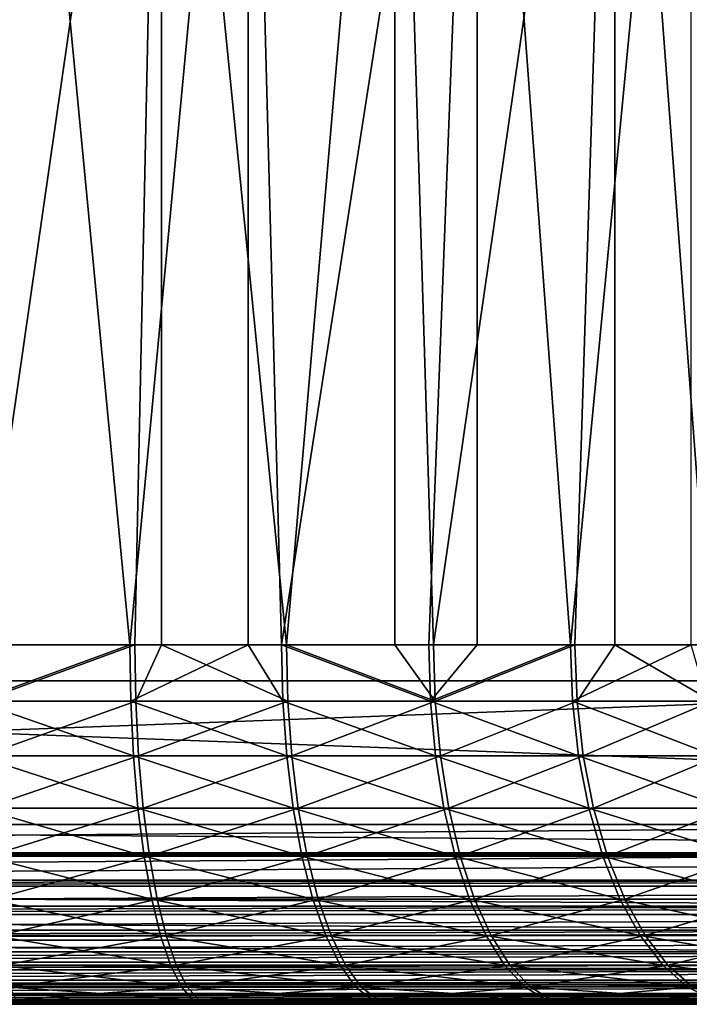
# Model space of a CAD drawing. Extents: x 0 to 600, y 0 to 1505.
# Drawn here: x 26 to 30, y 0 to 5 of the extents above; entities that cross this region are included whole.
import ezdxf

# ---------------------------------------------------------------- set-up
doc = ezdxf.new("R2010")
doc.units = 0
doc.header["$MEASUREMENT"] = 0
doc.layers.get('0').update_dxf_attribs({"linetype": 'CONTINUOUS'})

msp = doc.modelspace()

# ---------------------------------------------------------------- linework, layer by layer
for points in [[(11.88132, 1.80006, 67.714371), (33.4006, 1.80006, 72.288429), (11.88132, 1488.800049, 67.714371)], [(11.88132, 1488.800049, 67.714371), (33.4006, 1.80006, 72.288429), (33.4006, 1488.800049, 72.288429)], [(33.712448, 1.80006, 70.821213), (12.1932, 1.80006, 66.247147), (33.712448, 1488.800049, 70.821213)], [(33.712448, 1488.800049, 70.821213), (12.1932, 1.80006, 66.247147), (12.1932, 1488.800049, 66.247147)], [(17.806829, 1.80006, 39.837158), (39.326069, 1.80006, 44.411221), (17.806829, 1488.800049, 39.837158)], [(17.806829, 1488.800049, 39.837158), (39.326069, 1.80006, 44.411221), (39.326069, 1488.800049, 44.411221)], [(39.63792, 1.80006, 42.944), (18.118679, 1.80006, 38.369942), (39.63792, 1488.800049, 42.944)], [(39.63792, 1488.800049, 42.944), (18.118679, 1.80006, 38.369942), (18.118679, 1488.800049, 38.369942)], [(26.89543, 9.000063, 64.193748), (25.885429, 2.000093, 64.371132), (25.551941, 9.000063, 64.404861)], [(26.89543, 9.000063, 64.193748), (26.74675, 2.000093, 64.227112), (25.885429, 2.000093, 64.371132)], [(26.048, 9.000063, 45.892269), (26.048, 2.000093, 45.892269), (26.71829, 2.000093, 46.009338)], [(26.048, 9.000063, 45.892269), (26.71829, 2.000093, 46.009338), (27.37826, 9.000063, 46.175018)], [(27.37826, 2.000093, 46.175018), (27.37826, 9.000063, 46.175018), (26.71829, 2.000093, 46.009338)], [(26.89543, 2.000093, 64.193748), (26.74675, 2.000093, 64.227112), (26.89543, 9.000063, 64.193748)], [(26.89543, 2.000093, 64.193748), (26.89543, 9.000063, 64.193748), (27.590811, 2.000093, 64.003067)], [(27.590811, 2.000093, 64.003067), (26.89543, 9.000063, 64.193748), (28.193859, 9.000063, 63.789268)], [(27.56304, 2.000093, 46.23074), (28.65317, 9.000063, 46.648449), (27.37826, 9.000063, 46.175018)], [(27.56304, 2.000093, 46.23074), (27.37826, 9.000063, 46.175018), (27.37826, 2.000093, 46.175018)], [(28.383341, 2.000093, 46.53027), (28.65317, 9.000063, 46.648449), (27.56304, 2.000093, 46.23074)], [(27.590811, 2.000093, 64.003067), (28.193859, 9.000063, 63.789268), (28.193859, 2.000093, 63.789268)], [(29.419571, 9.000063, 63.20005), (28.41017, 2.000093, 63.70097), (28.193859, 9.000063, 63.789268)], [(28.193859, 2.000093, 63.789268), (28.193859, 9.000063, 63.789268), (28.41017, 2.000093, 63.70097)], [(28.65317, 2.000093, 46.648449), (28.65317, 9.000063, 46.648449), (28.383341, 2.000093, 46.53027)], [(29.419571, 9.000063, 63.20005), (29.19763, 2.000093, 63.323471), (28.41017, 2.000093, 63.70097)], [(29.17197, 2.000093, 46.905312), (29.84557, 9.000063, 47.30246), (28.65317, 9.000063, 46.648449)], [(29.17197, 2.000093, 46.905312), (28.65317, 9.000063, 46.648449), (28.65317, 2.000093, 46.648449)], [(29.84557, 2.000093, 47.30246), (29.84557, 9.000063, 47.30246), (29.17197, 2.000093, 46.905312)], [(29.419571, 2.000093, 63.20005), (29.19763, 2.000093, 63.323471), (29.419571, 9.000063, 63.20005)], [(29.419571, 2.000093, 63.20005), (29.419571, 9.000063, 63.20005), (29.946301, 2.000093, 62.873901)], [(29.946301, 2.000093, 62.873901), (29.419571, 9.000063, 63.20005), (30.546431, 9.000063, 62.438648)], [(25.85936, 1.687169, 45.843552), (26.72341, 1.687169, 45.985249), (26.71829, 2.000093, 46.009338)], [(25.85936, 1.687169, 45.843552), (26.71829, 2.000093, 46.009338), (26.048, 2.000093, 45.892269)], [(26.74675, 2.000093, 64.227112), (25.88835, 1.687169, 64.395576), (25.885429, 2.000093, 64.371132)], [(26.75197, 1.687169, 64.251183), (25.88835, 1.687169, 64.395576), (26.74675, 2.000093, 64.227112)], [(26.71829, 2.000093, 46.009338), (26.72341, 1.687169, 45.985249), (27.37826, 2.000093, 46.175018)], [(27.37826, 2.000093, 46.175018), (26.72341, 1.687169, 45.985249), (27.5704, 1.687169, 46.207241)], [(26.74675, 2.000093, 64.227112), (26.89543, 2.000093, 64.193748), (26.75197, 1.687169, 64.251183)], [(26.75197, 1.687169, 64.251183), (26.89543, 2.000093, 64.193748), (27.59823, 1.687169, 64.026543)], [(26.89543, 2.000093, 64.193748), (27.590811, 2.000093, 64.003067), (27.59823, 1.687169, 64.026543)], [(27.37826, 2.000093, 46.175018), (27.5704, 1.687169, 46.207241), (27.56304, 2.000093, 46.23074)], [(28.383341, 2.000093, 46.53027), (27.56304, 2.000093, 46.23074), (28.392851, 1.687169, 46.507568)], [(28.392851, 1.687169, 46.507568), (27.56304, 2.000093, 46.23074), (27.5704, 1.687169, 46.207241)], [(27.59823, 1.687169, 64.026543), (27.590811, 2.000093, 64.003067), (28.41976, 1.687169, 63.723652)], [(28.41976, 1.687169, 63.723652), (27.590811, 2.000093, 64.003067), (28.193859, 2.000093, 63.789268)], [(28.41976, 1.687169, 63.723652), (28.193859, 2.000093, 63.789268), (28.41017, 2.000093, 63.70097)], [(28.392851, 1.687169, 46.507568), (28.65317, 2.000093, 46.648449), (28.383341, 2.000093, 46.53027)], [(29.183599, 1.687169, 46.883591), (29.17197, 2.000093, 46.905312), (28.392851, 1.687169, 46.507568)], [(28.392851, 1.687169, 46.507568), (29.17197, 2.000093, 46.905312), (28.65317, 2.000093, 46.648449)], [(29.19763, 2.000093, 63.323471), (28.41976, 1.687169, 63.723652), (28.41017, 2.000093, 63.70097)], [(29.20932, 1.687169, 63.345161), (28.41976, 1.687169, 63.723652), (29.19763, 2.000093, 63.323471)], [(29.84557, 2.000093, 47.30246), (29.17197, 2.000093, 46.905312), (29.183599, 1.687169, 46.883591)], [(29.935631, 1.687169, 47.332001), (29.84557, 2.000093, 47.30246), (29.183599, 1.687169, 46.883591)], [(29.19763, 2.000093, 63.323471), (29.419571, 2.000093, 63.20005), (29.20932, 1.687169, 63.345161)], [(29.20932, 1.687169, 63.345161), (29.419571, 2.000093, 63.20005), (29.959949, 1.687169, 62.89439)], [(29.419571, 2.000093, 63.20005), (29.946301, 2.000093, 62.873901), (29.959949, 1.687169, 62.89439)], [(33.4006, 1.000047, 72.288429), (33.4006, 1.80006, 72.288429), (11.88132, 1.000047, 67.714371)], [(11.88132, 1.000047, 67.714371), (33.4006, 1.80006, 72.288429), (11.88132, 1.80006, 67.714371)], [(12.1932, 1.80006, 66.247147), (11.88132, 1.80006, 67.714371), (33.712448, 1.80006, 70.821213)], [(33.712448, 1.80006, 70.821213), (11.88132, 1.80006, 67.714371), (33.4006, 1.80006, 72.288429)], [(39.326069, 1.80006, 44.411221), (39.63792, 1.80006, 42.944), (17.806829, 1.80006, 39.837158)], [(17.806829, 1.80006, 39.837158), (39.63792, 1.80006, 42.944), (18.118679, 1.80006, 38.369942)], [(18.118679, 1.000047, 38.369942), (18.118679, 1.80006, 38.369942), (39.63792, 1.000047, 42.944)], [(39.63792, 1.000047, 42.944), (18.118679, 1.80006, 38.369942), (39.63792, 1.80006, 42.944)], [(25.867821, 1.381993, 45.770779), (26.73864, 1.381993, 45.913589), (25.85936, 1.687169, 45.843552)], [(26.73864, 1.381993, 45.913589), (26.72341, 1.687169, 45.985249), (25.85936, 1.687169, 45.843552)], [(26.75197, 1.687169, 64.251183), (25.89706, 1.381993, 64.46833), (25.88835, 1.687169, 64.395576)], [(26.767401, 1.381993, 64.322792), (25.89706, 1.381993, 64.46833), (26.75197, 1.687169, 64.251183)], [(27.59227, 1.381993, 46.137321), (27.5704, 1.687169, 46.207241), (26.72341, 1.687169, 45.985249)], [(26.73864, 1.381993, 45.913589), (27.59227, 1.381993, 46.137321), (26.72341, 1.687169, 45.985249)], [(26.75197, 1.687169, 64.251183), (27.59823, 1.687169, 64.026543), (26.767401, 1.381993, 64.322792)], [(26.767401, 1.381993, 64.322792), (27.59823, 1.687169, 64.026543), (27.62035, 1.381993, 64.09639)], [(28.392851, 1.687169, 46.507568), (27.5704, 1.687169, 46.207241), (28.42119, 1.381993, 46.439999)], [(28.42119, 1.381993, 46.439999), (27.5704, 1.687169, 46.207241), (27.59227, 1.381993, 46.137321)], [(28.41976, 1.687169, 63.723652), (27.62035, 1.381993, 64.09639), (27.59823, 1.687169, 64.026543)], [(28.448311, 1.381993, 63.791119), (27.62035, 1.381993, 64.09639), (28.41976, 1.687169, 63.723652)], [(29.183599, 1.687169, 46.883591), (28.392851, 1.687169, 46.507568), (29.218109, 1.381993, 46.81897)], [(29.218109, 1.381993, 46.81897), (28.392851, 1.687169, 46.507568), (28.42119, 1.381993, 46.439999)], [(29.20932, 1.687169, 63.345161), (28.448311, 1.381993, 63.791119), (28.41976, 1.687169, 63.723652)], [(29.24404, 1.381993, 63.40966), (28.448311, 1.381993, 63.791119), (29.20932, 1.687169, 63.345161)], [(29.935631, 1.687169, 47.332001), (29.183599, 1.687169, 46.883591), (29.97607, 1.381993, 47.270908)], [(29.97607, 1.381993, 47.270908), (29.183599, 1.687169, 46.883591), (29.218109, 1.381993, 46.81897)], [(29.20932, 1.687169, 63.345161), (29.959949, 1.687169, 62.89439), (29.24404, 1.381993, 63.40966)], [(29.24404, 1.381993, 63.40966), (29.959949, 1.687169, 62.89439), (30.00057, 1.381993, 62.95536)], [(25.88168, 1.092076, 45.651482), (26.76362, 1.092076, 45.796108), (25.867821, 1.381993, 45.770779)], [(25.867821, 1.381993, 45.770779), (26.76362, 1.092076, 45.796108), (26.73864, 1.381993, 45.913589)], [(26.767401, 1.381993, 64.322792), (25.91127, 1.092076, 64.587578), (25.89706, 1.381993, 64.46833)], [(26.792761, 1.092076, 64.440193), (25.91127, 1.092076, 64.587578), (26.767401, 1.381993, 64.322792)], [(26.76362, 1.092076, 45.796108), (27.62812, 1.092076, 46.022701), (26.73864, 1.381993, 45.913589)], [(27.62812, 1.092076, 46.022701), (27.59227, 1.381993, 46.137321), (26.73864, 1.381993, 45.913589)], [(26.767401, 1.381993, 64.322792), (27.62035, 1.381993, 64.09639), (26.792761, 1.092076, 64.440193)], [(26.792761, 1.092076, 64.440193), (27.62035, 1.381993, 64.09639), (27.656561, 1.092076, 64.210899)], [(28.42119, 1.381993, 46.439999), (27.59227, 1.381993, 46.137321), (28.46763, 1.092076, 46.329239)], [(27.62812, 1.092076, 46.022701), (28.46763, 1.092076, 46.329239), (27.59227, 1.381993, 46.137321)], [(28.448311, 1.381993, 63.791119), (27.656561, 1.092076, 64.210899), (27.62035, 1.381993, 64.09639)], [(28.49507, 1.092076, 63.901741), (27.656561, 1.092076, 64.210899), (28.448311, 1.381993, 63.791119)], [(29.218109, 1.381993, 46.81897), (28.42119, 1.381993, 46.439999), (29.274731, 1.092076, 46.713051)], [(29.274731, 1.092076, 46.713051), (28.42119, 1.381993, 46.439999), (28.46763, 1.092076, 46.329239)], [(29.24404, 1.381993, 63.40966), (28.49507, 1.092076, 63.901741), (28.448311, 1.381993, 63.791119)], [(29.300989, 1.092076, 63.515411), (28.49507, 1.092076, 63.901741), (29.24404, 1.381993, 63.40966)], [(29.97607, 1.381993, 47.270908), (29.218109, 1.381993, 46.81897), (30.042351, 1.092076, 47.17075)], [(30.042351, 1.092076, 47.17075), (29.218109, 1.381993, 46.81897), (29.274731, 1.092076, 46.713051)], [(29.24404, 1.381993, 63.40966), (30.00057, 1.381993, 62.95536), (29.300989, 1.092076, 63.515411)], [(29.300989, 1.092076, 63.515411), (30.00057, 1.381993, 62.95536), (30.067181, 1.092076, 63.055309)], [(25.9006, 0.824451, 45.488602), (26.79771, 0.824451, 45.635719), (25.88168, 1.092076, 45.651482)], [(25.88168, 1.092076, 45.651482), (26.79771, 0.824451, 45.635719), (26.76362, 1.092076, 45.796108)], [(26.792761, 1.092076, 64.440193), (25.9307, 0.824451, 64.750397), (25.91127, 1.092076, 64.587578)], [(26.827339, 0.824451, 64.600479), (25.9307, 0.824451, 64.750397), (26.792761, 1.092076, 64.440193)], [(26.79771, 0.824451, 45.635719), (27.67709, 0.824451, 45.866199), (26.76362, 1.092076, 45.796108)], [(26.76362, 1.092076, 45.796108), (27.67709, 0.824451, 45.866199), (27.62812, 1.092076, 46.022701)], [(26.792761, 1.092076, 64.440193), (27.656561, 1.092076, 64.210899), (26.827339, 0.824451, 64.600479)], [(26.827339, 0.824451, 64.600479), (27.656561, 1.092076, 64.210899), (27.705999, 0.824451, 64.367249)], [(27.67709, 0.824451, 45.866199), (28.53101, 0.824451, 46.17802), (27.62812, 1.092076, 46.022701)], [(28.53101, 0.824451, 46.17802), (28.46763, 1.092076, 46.329239), (27.62812, 1.092076, 46.022701)], [(28.49507, 1.092076, 63.901741), (27.705999, 0.824451, 64.367249), (27.656561, 1.092076, 64.210899)], [(28.558969, 0.824451, 64.052757), (27.705999, 0.824451, 64.367249), (28.49507, 1.092076, 63.901741)], [(29.274731, 1.092076, 46.713051), (28.46763, 1.092076, 46.329239), (29.352011, 0.824451, 46.56842)], [(28.53101, 0.824451, 46.17802), (29.352011, 0.824451, 46.56842), (28.46763, 1.092076, 46.329239)], [(29.300989, 1.092076, 63.515411), (28.558969, 0.824451, 64.052757), (28.49507, 1.092076, 63.901741)], [(29.37871, 0.824451, 63.65979), (28.558969, 0.824451, 64.052757), (29.300989, 1.092076, 63.515411)], [(30.042351, 1.092076, 47.17075), (29.274731, 1.092076, 46.713051), (30.13283, 0.824451, 47.034)], [(30.13283, 0.824451, 47.034), (29.274731, 1.092076, 46.713051), (29.352011, 0.824451, 46.56842)], [(29.300989, 1.092076, 63.515411), (30.067181, 1.092076, 63.055309), (29.37871, 0.824451, 63.65979)], [(29.37871, 0.824451, 63.65979), (30.067181, 1.092076, 63.055309), (30.15807, 0.824451, 63.19178)], [(11.88448, 0.826359, 67.699509), (33.4006, 1.000047, 72.288429), (11.88132, 1.000047, 67.714371)], [(11.88448, 0.826359, 67.699509), (33.40316, 0.843644, 72.276382), (33.4006, 1.000047, 72.288429)], [(39.635361, 0.843644, 42.956039), (18.116119, 0.843644, 38.381981), (18.118679, 1.000047, 38.369942)], [(39.635361, 0.843644, 42.956039), (18.118679, 1.000047, 38.369942), (39.63792, 1.000047, 42.944)], [(11.89151, 0.691056, 67.666496), (33.40316, 0.843644, 72.276382), (11.88448, 0.826359, 67.699509)], [(11.89151, 0.691056, 67.666496), (33.410759, 0.691056, 72.240547), (33.40316, 0.843644, 72.276382)], [(39.627762, 0.691056, 42.991871), (18.108521, 0.691056, 38.41782), (39.634762, 0.826359, 42.958858)], [(39.634762, 0.826359, 42.958858), (18.108521, 0.691056, 38.41782), (18.11552, 0.826359, 38.3848)], [(39.634762, 0.826359, 42.958858), (18.11552, 0.826359, 38.3848), (39.635361, 0.843644, 42.956039)], [(18.11552, 0.826359, 38.3848), (18.116119, 0.843644, 38.381981), (39.635361, 0.843644, 42.956039)], [(25.92412, 0.585794, 45.28614), (26.84009, 0.585794, 45.436352), (25.9006, 0.824451, 45.488602)], [(25.9006, 0.824451, 45.488602), (26.84009, 0.585794, 45.436352), (26.79771, 0.824451, 45.635719)], [(26.827339, 0.824451, 64.600479), (25.95487, 0.585794, 64.952789), (25.9307, 0.824451, 64.750397)], [(26.87034, 0.585794, 64.799713), (25.95487, 0.585794, 64.952789), (26.827339, 0.824451, 64.600479)], [(26.84009, 0.585794, 45.436352), (27.737949, 0.585794, 45.67168), (26.79771, 0.824451, 45.635719)], [(26.79771, 0.824451, 45.635719), (27.737949, 0.585794, 45.67168), (27.67709, 0.824451, 45.866199)], [(26.827339, 0.824451, 64.600479), (27.705999, 0.824451, 64.367249), (26.87034, 0.585794, 64.799713)], [(26.87034, 0.585794, 64.799713), (27.705999, 0.824451, 64.367249), (27.767481, 0.585794, 64.561577)], [(27.737949, 0.585794, 45.67168), (28.60984, 0.585794, 45.990051), (27.67709, 0.824451, 45.866199)], [(27.67709, 0.824451, 45.866199), (28.60984, 0.585794, 45.990051), (28.53101, 0.824451, 46.17802)], [(28.558969, 0.824451, 64.052757), (27.767481, 0.585794, 64.561577), (27.705999, 0.824451, 64.367249)], [(28.638359, 0.585794, 64.240494), (27.767481, 0.585794, 64.561577), (28.558969, 0.824451, 64.052757)], [(28.60984, 0.585794, 45.990051), (29.448059, 0.585794, 46.38866), (28.53101, 0.824451, 46.17802)], [(29.448059, 0.585794, 46.38866), (29.352011, 0.824451, 46.56842), (28.53101, 0.824451, 46.17802)], [(29.37871, 0.824451, 63.65979), (28.638359, 0.585794, 64.240494), (28.558969, 0.824451, 64.052757)], [(29.47533, 0.585794, 63.839249), (28.638359, 0.585794, 64.240494), (29.37871, 0.824451, 63.65979)], [(30.13283, 0.824451, 47.034), (29.352011, 0.824451, 46.56842), (30.2453, 0.585794, 46.864021)], [(29.448059, 0.585794, 46.38866), (30.2453, 0.585794, 46.864021), (29.352011, 0.824451, 46.56842)], [(29.37871, 0.824451, 63.65979), (30.15807, 0.824451, 63.19178), (29.47533, 0.585794, 63.839249)], [(29.47533, 0.585794, 63.839249), (30.15807, 0.824451, 63.19178), (30.27108, 0.585794, 63.361408)], [(11.89387, 0.658035, 67.65538), (33.410759, 0.691056, 72.240547), (11.89151, 0.691056, 67.666496)], [(11.89387, 0.658035, 67.65538), (33.423241, 0.546098, 72.181824), (33.410759, 0.691056, 72.240547)], [(11.904, 0.546098, 67.607758), (33.423241, 0.546098, 72.181824), (11.89387, 0.658035, 67.65538)], [(39.615269, 0.546098, 43.05061), (18.096029, 0.546098, 38.476551), (39.625408, 0.658035, 43.002991)], [(39.625408, 0.658035, 43.002991), (18.096029, 0.546098, 38.476551), (18.106159, 0.658035, 38.428928)], [(39.625408, 0.658035, 43.002991), (18.106159, 0.658035, 38.428928), (39.627762, 0.691056, 42.991871)], [(39.627762, 0.691056, 42.991871), (18.106159, 0.658035, 38.428928), (18.108521, 0.691056, 38.41782)], [(25.951651, 0.382066, 45.049091), (26.889709, 0.382066, 45.202919), (25.92412, 0.585794, 45.28614)], [(25.92412, 0.585794, 45.28614), (26.889709, 0.382066, 45.202919), (26.84009, 0.585794, 45.436352)], [(26.87034, 0.585794, 64.799713), (25.98315, 0.382066, 65.189751), (25.95487, 0.585794, 64.952789)], [(26.92071, 0.382066, 65.032982), (25.98315, 0.382066, 65.189751), (26.87034, 0.585794, 64.799713)], [(26.889709, 0.382066, 45.202919), (27.8092, 0.382066, 45.44392), (26.84009, 0.585794, 45.436352)], [(26.84009, 0.585794, 45.436352), (27.8092, 0.382066, 45.44392), (27.737949, 0.585794, 45.67168)], [(26.87034, 0.585794, 64.799713), (27.767481, 0.585794, 64.561577), (26.92071, 0.382066, 65.032982)], [(26.92071, 0.382066, 65.032982), (27.767481, 0.585794, 64.561577), (27.839451, 0.382066, 64.789108)], [(27.8092, 0.382066, 45.44392), (28.70211, 0.382066, 45.769958), (27.737949, 0.585794, 45.67168)], [(27.737949, 0.585794, 45.67168), (28.70211, 0.382066, 45.769958), (28.60984, 0.585794, 45.990051)], [(28.638359, 0.585794, 64.240494), (27.839451, 0.382066, 64.789108), (27.767481, 0.585794, 64.561577)], [(28.731319, 0.382066, 64.460281), (27.839451, 0.382066, 64.789108), (28.638359, 0.585794, 64.240494)], [(28.70211, 0.382066, 45.769958), (29.560539, 0.382066, 46.178188), (28.60984, 0.585794, 45.990051)], [(28.60984, 0.585794, 45.990051), (29.560539, 0.382066, 46.178188), (29.448059, 0.585794, 46.38866)], [(29.47533, 0.585794, 63.839249), (28.731319, 0.382066, 64.460281), (28.638359, 0.585794, 64.240494)], [(29.58849, 0.382066, 64.049377), (28.731319, 0.382066, 64.460281), (29.47533, 0.585794, 63.839249)], [(29.560539, 0.382066, 46.178188), (30.377001, 0.382066, 46.665001), (29.448059, 0.585794, 46.38866)], [(30.377001, 0.382066, 46.665001), (30.2453, 0.585794, 46.864021), (29.448059, 0.585794, 46.38866)], [(29.47533, 0.585794, 63.839249), (30.27108, 0.585794, 63.361408), (29.58849, 0.382066, 64.049377)], [(29.58849, 0.382066, 64.049377), (30.27108, 0.585794, 63.361408), (30.40341, 0.382066, 63.560009)], [(11.90919, 0.500083, 67.583321), (33.423241, 0.546098, 72.181824), (11.904, 0.546098, 67.607758)], [(11.90919, 0.500083, 67.583321), (33.440289, 0.412226, 72.101624), (33.423241, 0.546098, 72.181824)], [(11.92105, 0.412226, 67.527557), (33.440289, 0.412226, 72.101624), (11.90919, 0.500083, 67.583321)], [(39.598228, 0.412226, 43.13081), (18.078979, 0.412226, 38.556751), (39.610088, 0.500083, 43.07505)], [(39.610088, 0.500083, 43.07505), (18.078979, 0.412226, 38.556751), (18.090839, 0.500083, 38.500992)], [(39.610088, 0.500083, 43.07505), (18.090839, 0.500083, 38.500992), (39.615269, 0.546098, 43.05061)], [(39.615269, 0.546098, 43.05061), (18.090839, 0.500083, 38.500992), (18.096029, 0.546098, 38.476551)], [(11.92999, 0.35727, 67.485527), (33.440289, 0.412226, 72.101624), (11.92105, 0.412226, 67.527557)], [(11.92999, 0.35727, 67.485527), (33.461479, 0.292897, 72.00193), (33.440289, 0.412226, 72.101624)], [(39.589291, 0.35727, 43.17284), (18.07004, 0.35727, 38.598789), (39.598228, 0.412226, 43.13081)], [(39.598228, 0.412226, 43.13081), (18.07004, 0.35727, 38.598789), (18.078979, 0.412226, 38.556751)], [(11.94224, 0.292897, 67.427879), (33.461479, 0.292897, 72.00193), (11.92999, 0.35727, 67.485527)], [(39.577042, 0.292897, 43.230492), (18.057791, 0.292897, 38.656429), (39.589291, 0.35727, 43.17284)], [(39.589291, 0.35727, 43.17284), (18.057791, 0.292897, 38.656429), (18.07004, 0.35727, 38.598789)], [(25.982559, 0.218034, 44.783291), (26.94532, 0.218034, 44.941181), (25.951651, 0.382066, 45.049091)], [(25.951651, 0.382066, 45.049091), (26.94532, 0.218034, 44.941181), (26.889709, 0.382066, 45.202919)], [(26.92071, 0.382066, 65.032982), (26.01486, 0.218034, 65.455452), (25.98315, 0.382066, 65.189751)], [(26.97715, 0.218034, 65.294548), (26.01486, 0.218034, 65.455452), (26.92071, 0.382066, 65.032982)], [(26.94532, 0.218034, 44.941181), (27.889099, 0.218034, 45.188541), (26.889709, 0.382066, 45.202919)], [(26.889709, 0.382066, 45.202919), (27.889099, 0.218034, 45.188541), (27.8092, 0.382066, 45.44392)], [(26.92071, 0.382066, 65.032982), (27.839451, 0.382066, 64.789108), (26.97715, 0.218034, 65.294548)], [(26.97715, 0.218034, 65.294548), (27.839451, 0.382066, 64.789108), (27.92013, 0.218034, 65.044243)], [(27.889099, 0.218034, 45.188541), (28.80555, 0.218034, 45.52319), (27.8092, 0.382066, 45.44392)], [(27.8092, 0.382066, 45.44392), (28.80555, 0.218034, 45.52319), (28.70211, 0.382066, 45.769958)], [(28.731319, 0.382066, 64.460281), (27.92013, 0.218034, 65.044243), (27.839451, 0.382066, 64.789108)], [(28.835541, 0.218034, 64.706734), (27.92013, 0.218034, 65.044243), (28.731319, 0.382066, 64.460281)], [(28.80555, 0.218034, 45.52319), (29.686661, 0.218034, 45.942181), (28.70211, 0.382066, 45.769958)], [(28.70211, 0.382066, 45.769958), (29.686661, 0.218034, 45.942181), (29.560539, 0.382066, 46.178188)], [(29.58849, 0.382066, 64.049377), (28.835541, 0.218034, 64.706734), (28.731319, 0.382066, 64.460281)], [(29.71533, 0.218034, 64.284988), (28.835541, 0.218034, 64.706734), (29.58849, 0.382066, 64.049377)], [(29.686661, 0.218034, 45.942181), (30.524639, 0.218034, 46.441841), (29.560539, 0.382066, 46.178188)], [(29.560539, 0.382066, 46.178188), (30.524639, 0.218034, 46.441841), (30.377001, 0.382066, 46.665001)], [(29.58849, 0.382066, 64.049377), (30.40341, 0.382066, 63.560009), (29.71533, 0.218034, 64.284988)], [(29.71533, 0.218034, 64.284988), (30.40341, 0.382066, 63.560009), (30.55176, 0.218034, 63.782711)], [(11.95562, 0.234008, 67.36496), (33.461479, 0.292897, 72.00193), (11.94224, 0.292897, 67.427879)], [(11.95562, 0.234008, 67.36496), (33.486279, 0.190973, 71.885223), (33.461479, 0.292897, 72.00193)], [(39.56366, 0.234008, 43.293411), (18.044411, 0.234008, 38.719349), (39.577042, 0.292897, 43.230492)], [(39.577042, 0.292897, 43.230492), (18.044411, 0.234008, 38.719349), (18.057791, 0.292897, 38.656429)], [(11.96703, 0.190973, 67.311157), (33.486279, 0.190973, 71.885223), (11.95562, 0.234008, 67.36496)], [(39.552238, 0.190973, 43.34721), (18.033001, 0.190973, 38.773151), (39.56366, 0.234008, 43.293411)], [(39.56366, 0.234008, 43.293411), (18.033001, 0.190973, 38.773151), (18.044411, 0.234008, 38.719349)], [(11.9853, 0.133991, 67.225304), (33.486279, 0.190973, 71.885223), (11.96703, 0.190973, 67.311157)], [(11.9853, 0.133991, 67.225304), (33.514111, 0.109076, 71.754349), (33.486279, 0.190973, 71.885223)], [(39.53397, 0.133991, 43.433071), (18.01473, 0.133991, 38.85902), (39.552238, 0.190973, 43.34721)], [(39.552238, 0.190973, 43.34721), (18.01473, 0.133991, 38.85902), (18.033001, 0.190973, 38.773151)], [(26.016001, 0.097871, 44.495281), (27.00561, 0.097871, 44.65757), (25.982559, 0.218034, 44.783291)], [(25.982559, 0.218034, 44.783291), (27.00561, 0.097871, 44.65757), (26.94532, 0.218034, 44.941181)], [(26.97715, 0.218034, 65.294548), (26.049231, 0.097871, 65.743362), (26.01486, 0.218034, 65.455452)], [(27.038309, 0.097871, 65.577972), (26.049231, 0.097871, 65.743362), (26.97715, 0.218034, 65.294548)], [(27.00561, 0.097871, 44.65757), (27.975679, 0.097871, 44.911819), (26.94532, 0.218034, 44.941181)], [(26.94532, 0.218034, 44.941181), (27.975679, 0.097871, 44.911819), (27.889099, 0.218034, 45.188541)], [(26.97715, 0.218034, 65.294548), (27.92013, 0.218034, 65.044243), (27.038309, 0.097871, 65.577972)], [(27.038309, 0.097871, 65.577972), (27.92013, 0.218034, 65.044243), (28.00757, 0.097871, 65.320686)], [(27.975679, 0.097871, 44.911819), (28.917669, 0.097871, 45.255791), (27.889099, 0.218034, 45.188541)], [(27.889099, 0.218034, 45.188541), (28.917669, 0.097871, 45.255791), (28.80555, 0.218034, 45.52319)], [(28.835541, 0.218034, 64.706734), (28.00757, 0.097871, 65.320686), (27.92013, 0.218034, 65.044243)], [(28.94849, 0.097871, 64.973778), (28.00757, 0.097871, 65.320686), (28.835541, 0.218034, 64.706734)], [(28.917669, 0.097871, 45.255791), (29.823299, 0.097871, 45.686459), (28.80555, 0.218034, 45.52319)], [(28.80555, 0.218034, 45.52319), (29.823299, 0.097871, 45.686459), (29.686661, 0.218034, 45.942181)], [(29.71533, 0.218034, 64.284988), (28.94849, 0.097871, 64.973778), (28.835541, 0.218034, 64.706734)], [(29.852779, 0.097871, 64.540283), (28.94849, 0.097871, 64.973778), (29.71533, 0.218034, 64.284988)], [(29.823299, 0.097871, 45.686459), (30.68465, 0.097871, 46.200039), (29.686661, 0.218034, 45.942181)], [(29.686661, 0.218034, 45.942181), (30.68465, 0.097871, 46.200039), (30.524639, 0.218034, 46.441841)], [(29.71533, 0.218034, 64.284988), (30.55176, 0.218034, 63.782711), (29.852779, 0.097871, 64.540283)], [(11.99487, 0.109076, 67.18029), (33.514111, 0.109076, 71.754349), (11.9853, 0.133991, 67.225304)], [(39.52441, 0.109076, 43.478081), (18.005159, 0.109076, 38.904018), (39.53397, 0.133991, 43.433071)], [(39.53397, 0.133991, 43.433071), (18.005159, 0.109076, 38.904018), (18.01473, 0.133991, 38.85902)], [(12.01814, 0.06032, 67.07077), (33.514111, 0.109076, 71.754349), (11.99487, 0.109076, 67.18029)], [(12.01814, 0.06032, 67.07077), (33.544239, 0.048995, 71.612541), (33.514111, 0.109076, 71.754349)], [(12.025, 0.048995, 67.03849), (33.544239, 0.048995, 71.612541), (12.01814, 0.06032, 67.07077)], [(39.494282, 0.048995, 43.619881), (17.975031, 0.048995, 39.04583), (39.501129, 0.06032, 43.587601)], [(39.501129, 0.06032, 43.587601), (17.975031, 0.048995, 39.04583), (17.98189, 0.06032, 39.013538)], [(39.501129, 0.06032, 43.587601), (17.98189, 0.06032, 39.013538), (39.52441, 0.109076, 43.478081)], [(39.52441, 0.109076, 43.478081), (17.98189, 0.06032, 39.013538), (18.005159, 0.109076, 38.904018)], [(26.05122, 0.024676, 44.19215), (27.069059, 0.024676, 44.359081), (26.016001, 0.097871, 44.495281)], [(26.016001, 0.097871, 44.495281), (27.069059, 0.024676, 44.359081), (27.00561, 0.097871, 44.65757)], [(27.038309, 0.097871, 65.577972), (26.085381, 0.024676, 66.046371), (26.049231, 0.097871, 65.743362)], [(27.102711, 0.024676, 65.876266), (26.085381, 0.024676, 66.046371), (27.038309, 0.097871, 65.577972)], [(27.069059, 0.024676, 44.359081), (28.066811, 0.024676, 44.620579), (27.00561, 0.097871, 44.65757)], [(27.00561, 0.097871, 44.65757), (28.066811, 0.024676, 44.620579), (27.975679, 0.097871, 44.911819)], [(27.038309, 0.097871, 65.577972), (28.00757, 0.097871, 65.320686), (27.102711, 0.024676, 65.876266)], [(27.102711, 0.024676, 65.876266), (28.00757, 0.097871, 65.320686), (28.0996, 0.024676, 65.611649)], [(28.066811, 0.024676, 44.620579), (29.03566, 0.024676, 44.974361), (27.975679, 0.097871, 44.911819)], [(27.975679, 0.097871, 44.911819), (29.03566, 0.024676, 44.974361), (28.917669, 0.097871, 45.255791)], [(28.94849, 0.097871, 64.973778), (28.0996, 0.024676, 65.611649), (28.00757, 0.097871, 65.320686)], [(29.067369, 0.024676, 65.254837), (28.0996, 0.024676, 65.611649), (28.94849, 0.097871, 64.973778)], [(29.03566, 0.024676, 44.974361), (29.967159, 0.024676, 45.417309), (28.917669, 0.097871, 45.255791)], [(28.917669, 0.097871, 45.255791), (29.967159, 0.024676, 45.417309), (29.823299, 0.097871, 45.686459)], [(29.852779, 0.097871, 64.540283), (29.067369, 0.024676, 65.254837), (28.94849, 0.097871, 64.973778)], [(29.997471, 0.024676, 64.808983), (29.067369, 0.024676, 65.254837), (29.852779, 0.097871, 64.540283)], [(29.967159, 0.024676, 45.417309), (30.85306, 0.024676, 45.945541), (29.823299, 0.097871, 45.686459)], [(29.823299, 0.097871, 45.686459), (30.85306, 0.024676, 45.945541), (30.68465, 0.097871, 46.200039)], [(12.05313, 0.015259, 66.906082), (33.544239, 0.048995, 71.612541), (12.025, 0.048995, 67.03849)], [(12.05313, 0.015259, 66.906082), (33.575981, 0.012398, 71.463303), (33.544239, 0.048995, 71.612541)], [(12.08925, 0, 66.736221), (33.575981, 0.012398, 71.463303), (12.05313, 0.015259, 66.906082)], [(12.08925, 0, 66.736221), (33.608501, 0, 71.31028), (33.575981, 0.012398, 71.463303)], [(12.08925, 0, 66.736221), (22.95023, 0, 66.287613), (33.608501, 0, 71.31028)], [(17.91078, 0, 39.348091), (17.943291, 0.012398, 39.195068), (39.430019, 0, 43.92215)], [(39.430019, 0, 43.92215), (27.134121, 0, 44.05304), (17.91078, 0, 39.348091)], [(17.91078, 0, 39.348091), (27.134121, 0, 44.05304), (26.087339, 0, 43.881371)], [(39.46254, 0.012398, 43.769131), (17.943291, 0.012398, 39.195068), (39.46611, 0.015259, 43.752289)], [(39.46611, 0.015259, 43.752289), (17.943291, 0.012398, 39.195068), (17.946871, 0.015259, 39.178242)], [(39.430019, 0, 43.92215), (17.943291, 0.012398, 39.195068), (39.46254, 0.012398, 43.769131)], [(39.46611, 0.015259, 43.752289), (17.946871, 0.015259, 39.178242), (39.494282, 0.048995, 43.619881)], [(39.494282, 0.048995, 43.619881), (17.946871, 0.015259, 39.178242), (17.975031, 0.048995, 39.04583)], [(33.608501, 0, 71.31028), (22.95023, 0, 66.287613), (24.00392, 0, 66.410019)], [(33.608501, 0, 71.31028), (24.00392, 0, 66.410019), (25.06444, 0, 66.433228)], [(26.12245, 0, 66.357033), (25.06444, 0, 66.433228), (26.085381, 0.024676, 66.046371)], [(25.06444, 0, 66.433228), (26.12245, 0, 66.357033), (33.608501, 0, 71.31028)], [(26.087339, 0, 43.881371), (27.134121, 0, 44.05304), (26.05122, 0.024676, 44.19215)], [(26.05122, 0.024676, 44.19215), (27.134121, 0, 44.05304), (27.069059, 0.024676, 44.359081)], [(27.102711, 0.024676, 65.876266), (26.12245, 0, 66.357033), (26.085381, 0.024676, 66.046371)], [(27.16869, 0, 66.182091), (26.12245, 0, 66.357033), (27.102711, 0.024676, 65.876266)], [(33.608501, 0, 71.31028), (26.12245, 0, 66.357033), (27.16869, 0, 66.182091)], [(27.134121, 0, 44.05304), (28.16021, 0, 44.32198), (27.069059, 0.024676, 44.359081)], [(27.069059, 0.024676, 44.359081), (28.16021, 0, 44.32198), (28.066811, 0.024676, 44.620579)], [(27.102711, 0.024676, 65.876266), (28.0996, 0.024676, 65.611649), (27.16869, 0, 66.182091)], [(39.430019, 0, 43.92215), (28.16021, 0, 44.32198), (27.134121, 0, 44.05304)], [(27.16869, 0, 66.182091), (28.0996, 0.024676, 65.611649), (28.193951, 0, 65.90995)], [(33.608501, 0, 71.31028), (27.16869, 0, 66.182091), (28.193951, 0, 65.90995)], [(28.16021, 0, 44.32198), (29.15663, 0, 44.685822), (28.066811, 0.024676, 44.620579)], [(28.066811, 0.024676, 44.620579), (29.15663, 0, 44.685822), (29.03566, 0.024676, 44.974361)], [(29.067369, 0.024676, 65.254837), (28.193951, 0, 65.90995), (28.0996, 0.024676, 65.611649)], [(29.15663, 0, 44.685822), (28.16021, 0, 44.32198), (39.430019, 0, 43.92215)], [(29.18923, 0, 65.542992), (28.193951, 0, 65.90995), (29.067369, 0.024676, 65.254837)], [(28.193951, 0, 65.90995), (29.18923, 0, 65.542992), (33.608501, 0, 71.31028)], [(29.15663, 0, 44.685822), (30.11459, 0, 45.141369), (29.03566, 0.024676, 44.974361)], [(29.03566, 0.024676, 44.974361), (30.11459, 0, 45.141369), (29.967159, 0.024676, 45.417309)], [(29.997471, 0.024676, 64.808983), (29.18923, 0, 65.542992), (29.067369, 0.024676, 65.254837)], [(39.430019, 0, 43.92215), (30.11459, 0, 45.141369), (29.15663, 0, 44.685822)], [(30.14576, 0, 65.08445), (29.18923, 0, 65.542992), (29.997471, 0.024676, 64.808983)], [(33.608501, 0, 71.31028), (29.18923, 0, 65.542992), (30.14576, 0, 65.08445)]]:
    msp.add_3dface(points)

doc.saveas('drawing.dxf')
